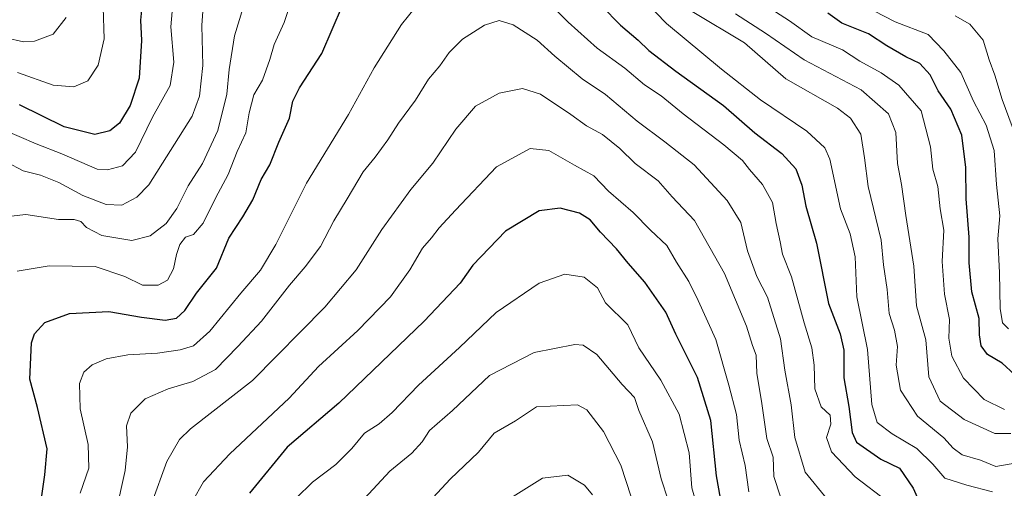
# Model space of a CAD drawing. Units: metres. Extents: x 665384 to 668850, y 4732726 to 4735122.
# Drawn here: x 668422 to 668654, y 4733995 to 4734105 of the extents above; entities that cross this region are included whole.
import ezdxf

# ---------------------------------------------------------------- set-up
doc = ezdxf.new("R2010")
doc.units = ezdxf.units.M
doc.header["$MEASUREMENT"] = 0
doc.layers.add('Curva de nivel maestra', color=36, linetype='Continuous', lineweight=30)
doc.layers.add('Curva de nivel normal', color=36, linetype='Continuous', lineweight=0)

# ---------------------------------------------------------------- blocks, each defined once
blk = doc.blocks.new('*U166')
at = {"layer": 'Curva de nivel normal', "color": 36, "linetype": 'Continuous', "lineweight": 0}
for points in [[(668626.06, 4733991.75, 830), (668618.42, 4733997.54, 830), (668612.85, 4734003.44, 830), (668611.74, 4734006.83, 830), (668612.76, 4734009.93, 830), (668612.54, 4734012.08, 830), (668610.42, 4734014.03, 830), (668608.93, 4734018.22, 830), (668608.81, 4734023.77, 830), (668608.27, 4734027.91, 830), (668606.49, 4734033.78, 830), (668603.49, 4734044.53, 830), (668601.35, 4734049.9, 830), (668600.84, 4734052.8, 830), (668599.85, 4734057.07, 830), (668598.98, 4734061.99, 830), (668596.7, 4734066.22, 830), (668593.6, 4734069.78, 830), (668591.96, 4734071.9, 830), (668587.58, 4734075.53, 830), (668578.03, 4734082.83, 830), (668572.85, 4734087.06, 830), (668568.91, 4734089.66, 830), (668564.3, 4734093.55, 830), (668557.81, 4734098.29, 830), (668551, 4734104.4, 830), (668538.9, 4734116.32, 830)], [(668518.38, 4734112.02, 830), (668511.8, 4734103.83, 830), (668505.34, 4734093.65, 830), (668499.36, 4734082.72, 830), (668489.44, 4734066.52, 830), (668482.28, 4734052.17, 830), (668478.68, 4734046.09, 830), (668474.03, 4734040.7, 830), (668466.71, 4734031.82, 830), (668462.9, 4734028.37, 830), (668459.74, 4734027.4, 830), (668454.45, 4734026.65, 830), (668447.44, 4734026.2, 830), (668442.35, 4734025.28, 830), (668439.11, 4734023.87, 830), (668437.14, 4734022.14, 830), (668436.14, 4734019.52, 830), (668436.26, 4734013.52, 830), (668438.17, 4734005.18, 830), (668438.28, 4733999.61, 830), (668436.24, 4733993.7, 830)]]:
    blk.add_polyline3d(points, dxfattribs=at)
blk = doc.blocks.new('*U172')
at = {"layer": 'Curva de nivel normal', "color": 36, "linetype": 'Continuous', "lineweight": 0}
blk.add_polyline3d([(668444.61, 4733988.78, 835), (668446.87, 4733999.04, 835), (668447.4, 4734004.58, 835), (668447.16, 4734009.52, 835), (668448.18, 4734012.52, 835), (668451.51, 4734015.9, 835), (668456.94, 4734018.27, 835), (668462.78, 4734019.94, 835), (668468.05, 4734022.78, 835), (668473.34, 4734028.19, 835), (668478.91, 4734034.12, 835), (668485.45, 4734042.56, 835), (668489.14, 4734046.87, 835), (668492.74, 4734051.68, 835), (668495.87, 4734057.72, 835), (668499.03, 4734062.86, 835), (668502.79, 4734069.19, 835), (668505.6, 4734072.65, 835), (668508.59, 4734076.71, 835), (668511.06, 4734080.65, 835), (668515.1, 4734086.06, 835), (668518.15, 4734090.98, 835), (668520.78, 4734094.13, 835), (668523.02, 4734097.22, 835), (668526.18, 4734100.37, 835), (668531.28, 4734103.66, 835), (668534.77, 4734104.76, 835), (668538.03, 4734103.77, 835), (668543.73, 4734100.16, 835), (668547.86, 4734096.39, 835), (668554.28, 4734091.05, 835), (668559.79, 4734087.4, 835), (668567.2, 4734081.14, 835), (668573.69, 4734076.3, 835), (668580.6, 4734070.88, 835), (668588.34, 4734062.5, 835), (668591.57, 4734057.35, 835), (668593.14, 4734050.64, 835), (668595.36, 4734044.65, 835), (668597.82, 4734039.8, 835), (668600.92, 4734029.97, 835), (668601.9, 4734022.66, 835), (668603.39, 4734014.47, 835), (668604.24, 4734006.83, 835), (668606.66, 4733998.7, 835), (668611.97, 4733992.28, 835)], dxfattribs=at)
blk = doc.blocks.new('*U174')
at = {"layer": 'Curva de nivel normal', "color": 36, "linetype": 'Continuous', "lineweight": 0}
blk.add_polyline3d([(668593.43, 4733994.05, 845), (668592.6, 4734000.24, 845), (668591.18, 4734006.2, 845), (668590.57, 4734012.18, 845), (668588.73, 4734019.14, 845), (668585.68, 4734029.83, 845), (668581.55, 4734038.96, 845), (668579.38, 4734043.47, 845), (668576.45, 4734047.98, 845), (668574.16, 4734051.92, 845), (668570.35, 4734055.49, 845), (668566.24, 4734059.63, 845), (668560.5, 4734064.64, 845), (668557.01, 4734068.29, 845), (668552.45, 4734070.75, 845), (668546.45, 4734074.24, 845), (668542.02, 4734074.68, 845), (668534.13, 4734070.37, 845), (668524.48, 4734060.24, 845), (668520.64, 4734056.1, 845), (668518.84, 4734053.75, 845), (668516.74, 4734051.32, 845), (668513.73, 4734046.16, 845), (668509.22, 4734039.86, 845), (668501.53, 4734031.92, 845), (668492.32, 4734023.46, 845), (668485.4, 4734016.03, 845), (668471.45, 4734002.95, 845), (668465.24, 4733996.39, 845), (668462.7, 4733991.88, 845)], dxfattribs=at)
blk = doc.blocks.new('*U176')
at = {"layer": 'Curva de nivel normal', "color": 36, "linetype": 'Continuous', "lineweight": 0}
for points in [[(668421.57, 4734092.53, 795), (668429.91, 4734089.61, 795), (668434.8, 4734089.16, 795), (668438.07, 4734090.58, 795), (668440.47, 4734094.26, 795), (668441.91, 4734100.46, 795), (668441.68, 4734107.86, 795)], [(668617.95, 4734109.57, 795), (668627.84, 4734104.47, 795), (668635.6, 4734101.48, 795), (668639.31, 4734097.63, 795), (668643.32, 4734092.53, 795), (668646.3, 4734085.82, 795), (668649.26, 4734080.15, 795), (668651.09, 4734074.2, 795), (668651.64, 4734066.28, 795), (668652.42, 4734058.86, 795), (668651.98, 4734053.45, 795), (668652.34, 4734045.51, 795), (668652.57, 4734037.09, 795), (668653.06, 4734033.72, 795), (668654.47, 4734032.34, 795)]]:
    blk.add_polyline3d(points, dxfattribs=at)
blk = doc.blocks.new('*U188')
at = {"layer": 'Curva de nivel normal', "color": 36, "linetype": 'Continuous', "lineweight": 0}
for points in [[(668653.56, 4734013.36, 805), (668648.77, 4734015.74, 805), (668643.93, 4734020.72, 805), (668641.15, 4734025.89, 805), (668640.46, 4734030.18, 805), (668640.63, 4734034.52, 805), (668639.42, 4734040.52, 805), (668638.87, 4734048.19, 805), (668639.26, 4734055.52, 805), (668638.41, 4734060.52, 805), (668637.88, 4734065.77, 805), (668636.69, 4734069.84, 805), (668636.16, 4734075.1, 805), (668633.95, 4734083.52, 805), (668628.75, 4734089.56, 805), (668624.58, 4734092.5, 805), (668619.54, 4734095.2, 805), (668615.43, 4734097.89, 805), (668608.29, 4734100.92, 805), (668603.02, 4734104.67, 805), (668597.49, 4734108.23, 805)], [(668458.12, 4734109.67, 805), (668457.6, 4734103.28, 805), (668458.3, 4734094.95, 805), (668457.46, 4734089.5, 805), (668453.27, 4734082.04, 805), (668449.28, 4734073.81, 805), (668446.24, 4734070.6, 805), (668442.69, 4734069.65, 805), (668440.25, 4734069.88, 805), (668431.95, 4734073.46, 805), (668425.92, 4734075.8, 805), (668417.91, 4734079.21, 805)]]:
    blk.add_polyline3d(points, dxfattribs=at)
blk = doc.blocks.new('*U192')
at = {"layer": 'Curva de nivel normal', "color": 36, "linetype": 'Continuous', "lineweight": 0}
blk.add_polyline3d([(668556.7, 4733993.31, 870), (668554.85, 4733995.58, 870), (668550.91, 4733997.93, 870), (668544.91, 4733997.25, 870), (668535.56, 4733991.41, 870)], dxfattribs=at)
blk = doc.blocks.new('*U200')
at = {"layer": 'Curva de nivel normal', "color": 36, "linetype": 'Continuous', "lineweight": 0}
blk.add_polyline3d([(668582.85, 4733985.15, 855), (668580.06, 4733995.01, 855), (668579.39, 4734003.2, 855), (668577.06, 4734012.31, 855), (668572.76, 4734020.26, 855), (668567.6, 4734027.86, 855), (668565, 4734033.28, 855), (668559.72, 4734038.43, 855), (668557.9, 4734041.98, 855), (668554.71, 4734044.44, 855), (668550.22, 4734045.18, 855), (668544.15, 4734043.08, 855), (668534.08, 4734036.19, 855), (668525.42, 4734027.93, 855), (668515.77, 4734019.08, 855), (668509.58, 4734012.66, 855), (668506.56, 4734010.03, 855), (668503.08, 4734007.83, 855), (668500.1, 4734004.26, 855), (668496.38, 4734000.48, 855), (668490.9, 4733996.28, 855), (668487.01, 4733992.58, 855)], dxfattribs=at)
blk = doc.blocks.new('*U201')
at = {"layer": 'Curva de nivel normal', "color": 36, "linetype": 'Continuous', "lineweight": 0}
for points in [[(668650.74, 4733994.03, 820), (668644.66, 4733995.63, 820), (668639.51, 4733997.24, 820), (668636.67, 4734000.55, 820), (668632.92, 4734004.2, 820), (668627.16, 4734007.68, 820), (668623.63, 4734010.35, 820), (668622.4, 4734014.58, 820), (668621.36, 4734027.52, 820), (668618.86, 4734039.86, 820), (668618.41, 4734049.29, 820), (668617.26, 4734054.63, 820), (668615, 4734060.49, 820), (668612.53, 4734072.2, 820), (668611.32, 4734074.88, 820), (668607.12, 4734078.74, 820), (668596.19, 4734086.15, 820), (668587.05, 4734093.34, 820), (668574.08, 4734104.03, 820), (668554.17, 4734124.67, 820)], [(668486.49, 4734111.19, 820), (668484.25, 4734104.27, 820), (668481.88, 4734099.16, 820), (668480.88, 4734095.6, 820), (668479.13, 4734090.76, 820), (668477.12, 4734087.29, 820), (668476.01, 4734083.08, 820), (668475.22, 4734078.36, 820), (668473.14, 4734073.96, 820), (668471.02, 4734068.63, 820), (668468.06, 4734063.01, 820), (668465.2, 4734057.14, 820), (668462.93, 4734054.53, 820), (668461.01, 4734053.85, 820), (668459.7, 4734052.17, 820), (668458.88, 4734049.78, 820), (668458.24, 4734046.4, 820), (668456.83, 4734043.8, 820), (668454.57, 4734042.62, 820), (668450.93, 4734042.6, 820), (668446.8, 4734044.62, 820), (668439.83, 4734046.95, 820), (668428.95, 4734047.1, 820), (668421.45, 4734045.85, 820)]]:
    blk.add_polyline3d(points, dxfattribs=at)
blk = doc.blocks.new('*U204')
at = {"layer": 'Curva de nivel normal', "color": 36, "linetype": 'Continuous', "lineweight": 0}
for points in [[(668656.94, 4734075.65, 790), (668652.98, 4734086.2, 790), (668651.24, 4734091.9, 790), (668649.98, 4734095.53, 790), (668648.54, 4734100.16, 790), (668645.44, 4734103.9, 790), (668641.95, 4734105.83, 790)], [(668432.97, 4734105.51, 790), (668429.91, 4734101.55, 790), (668425.54, 4734099.89, 790), (668422.91, 4734099.76, 790), (668414.58, 4734101.62, 790)]]:
    blk.add_polyline3d(points, dxfattribs=at)
blk = doc.blocks.new('*U206')
at = {"layer": 'Curva de nivel normal', "color": 36, "linetype": 'Continuous', "lineweight": 0}
for points in [[(668655.01, 4734007.77, 810), (668651.26, 4734007.74, 810), (668644.05, 4734011.01, 810), (668638.45, 4734015.35, 810), (668635.79, 4734021.03, 810), (668635.09, 4734029.74, 810), (668632.89, 4734037.72, 810), (668632.23, 4734047.07, 810), (668630.38, 4734058.94, 810), (668629.33, 4734066.21, 810), (668628.42, 4734071.16, 810), (668627.98, 4734078.42, 810), (668626.27, 4734082.88, 810), (668619.86, 4734088.47, 810), (668606.45, 4734095.5, 810), (668597.35, 4734101.77, 810), (668590.3, 4734106.34, 810)], [(668465.32, 4734110.4, 810), (668464.85, 4734103.58, 810), (668465.12, 4734094.19, 810), (668464.34, 4734086.97, 810), (668462.62, 4734082.32, 810), (668452.37, 4734066.2, 810), (668449.62, 4734063.29, 810), (668446.1, 4734061.35, 810), (668442.38, 4734061.54, 810), (668436.91, 4734063.69, 810), (668431.24, 4734066.72, 810), (668426.91, 4734068.46, 810), (668422.86, 4734069.48, 810), (668419.04, 4734071.46, 810)]]:
    blk.add_polyline3d(points, dxfattribs=at)
blk = doc.blocks.new('*U213')
at = {"layer": 'Curva de nivel normal', "color": 36, "linetype": 'Continuous', "lineweight": 0}
blk.add_polyline3d([(668453.09, 4733991.49, 840), (668456.64, 4734001.21, 840), (668459.6, 4734006.35, 840), (668462.2, 4734008.86, 840), (668476.76, 4734020.19, 840), (668493.76, 4734037.39, 840), (668501.16, 4734046.22, 840), (668507.18, 4734055.64, 840), (668514, 4734065.1, 840), (668519.18, 4734071.24, 840), (668524.58, 4734079.23, 840), (668529.22, 4734084.67, 840), (668534.8, 4734087.68, 840), (668540.27, 4734088.77, 840), (668544.45, 4734087.49, 840), (668551.63, 4734082.69, 840), (668555.26, 4734080, 840), (668559.07, 4734077.97, 840), (668563.1, 4734074.71, 840), (668566.75, 4734071.16, 840), (668572.1, 4734067.11, 840), (668575.46, 4734063.38, 840), (668580.64, 4734057.8, 840), (668587.72, 4734045.34, 840), (668592.9, 4734032.97, 840), (668594.35, 4734028.42, 840), (668595.14, 4734026.19, 840), (668595.33, 4734021.94, 840), (668596.49, 4734014.76, 840), (668597.7, 4734006.6, 840), (668599.18, 4734002.19, 840), (668599.31, 4733997.62, 840), (668600.89, 4733992.85, 840)], dxfattribs=at)
blk = doc.blocks.new('*U218')
at = {"layer": 'Curva de nivel normal', "color": 36, "linetype": 'Continuous', "lineweight": 0}
blk.add_polyline3d([(668517.24, 4733990.49, 865), (668523.24, 4733997.01, 865), (668529.91, 4734003.39, 865), (668533.58, 4734007.81, 865), (668538.58, 4734010.69, 865), (668543.57, 4734014.01, 865), (668553.21, 4734014.49, 865), (668555.38, 4734013.33, 865), (668559.26, 4734008.21, 865), (668563.34, 4734000.29, 865), (668566.96, 4733989.24, 865)], dxfattribs=at)
blk = doc.blocks.new('*U219')
at = {"layer": 'Curva de nivel normal', "color": 36, "linetype": 'Continuous', "lineweight": 0}
blk.add_polyline3d([(668574.45, 4733992.07, 860), (668572.86, 4733997.08, 860), (668570.81, 4734005.82, 860), (668567.61, 4734013.16, 860), (668566.56, 4734016.18, 860), (668563.71, 4734019.25, 860), (668557.69, 4734026.33, 860), (668554.53, 4734028.48, 860), (668552.56, 4734028.63, 860), (668542.96, 4734026.81, 860), (668532.52, 4734021.39, 860), (668523.77, 4734013.19, 860), (668518.42, 4734008.47, 860), (668516.69, 4734005.82, 860), (668514.24, 4734003.1, 860), (668509.04, 4733998.92, 860), (668503.08, 4733992.46, 860)], dxfattribs=at)
blk = doc.blocks.new('*U224')
at = {"layer": 'Curva de nivel normal', "color": 36, "linetype": 'Continuous', "lineweight": 0}
for points in [[(668658.23, 4734001.18, 815), (668651.48, 4734000.02, 815), (668647.9, 4734001.51, 815), (668643.56, 4734002.77, 815), (668641.46, 4734004.27, 815), (668639.29, 4734006.77, 815), (668633.11, 4734011.8, 815), (668629.11, 4734017.92, 815), (668628.06, 4734023.81, 815), (668628.42, 4734028.19, 815), (668627.7, 4734032.06, 815), (668626.44, 4734035.91, 815), (668625.96, 4734041.58, 815), (668625.11, 4734047.4, 815), (668624.55, 4734053.17, 815), (668621.47, 4734065.77, 815), (668620.67, 4734072.48, 815), (668619.74, 4734078.04, 815), (668617.38, 4734081.86, 815), (668614.33, 4734084.19, 815), (668602.18, 4734091.08, 815), (668592.45, 4734099.54, 815), (668580.15, 4734106.9, 815)], [(668476.31, 4734113.52, 815), (668472.56, 4734101.2, 815), (668471.28, 4734093.29, 815), (668470.76, 4734087.45, 815), (668468.62, 4734078.93, 815), (668465.02, 4734071.2, 815), (668461.68, 4734065.9, 815), (668459.02, 4734060.58, 815), (668456.51, 4734057.05, 815), (668452.72, 4734054.16, 815), (668448.4, 4734053.11, 815), (668441.34, 4734054.27, 815), (668437.73, 4734056.11, 815), (668436.39, 4734057.54, 815), (668434.88, 4734058, 815), (668431.19, 4734058, 815), (668423.47, 4734059.16, 815), (668417.24, 4734058.48, 815)]]:
    blk.add_polyline3d(points, dxfattribs=at)
blk = doc.blocks.new('*U232')
at = {"layer": 'Curva de nivel maestra', "color": 36, "linetype": 'Continuous', "lineweight": 30}
for points in [[(668426.62, 4733988.72, 825), (668427.97, 4733998.01, 825), (668428.51, 4734004.12, 825), (668426.22, 4734013.83, 825), (668424.46, 4734020.52, 825), (668424.8, 4734029.06, 825), (668425.55, 4734031.18, 825), (668427.93, 4734033.84, 825), (668433.75, 4734035.91, 825), (668443.02, 4734036.4, 825), (668450.69, 4734035.06, 825), (668456.24, 4734034.34, 825), (668458.9, 4734034.82, 825), (668460.88, 4734036.65, 825), (668463.58, 4734040.73, 825), (668468.28, 4734046.58, 825), (668471.2, 4734053.64, 825), (668474.54, 4734058.66, 825), (668476.82, 4734062.62, 825), (668478.82, 4734067.45, 825), (668480.86, 4734070.84, 825), (668482.94, 4734076.19, 825), (668485.45, 4734081.86, 825), (668486.27, 4734085.8, 825), (668487.86, 4734088.95, 825), (668493.06, 4734097, 825), (668497.91, 4734108.32, 825)], [(668554.38, 4734112.83, 825), (668563.25, 4734103.7, 825), (668567.41, 4734100.16, 825), (668569.92, 4734097.76, 825), (668576.3, 4734092.84, 825), (668587.5, 4734084.82, 825), (668594.83, 4734078.38, 825), (668601.19, 4734073.55, 825), (668604.48, 4734069.92, 825), (668605.88, 4734066.07, 825), (668606.82, 4734061.16, 825), (668609.36, 4734052.43, 825), (668612.18, 4734038.27, 825), (668614.94, 4734031.18, 825), (668615.8, 4734027.35, 825), (668615.78, 4734020.84, 825), (668616.94, 4734014.08, 825), (668617.77, 4734008.02, 825), (668618.79, 4734005.75, 825), (668624.47, 4734001.76, 825), (668628.9, 4733999.58, 825), (668632.09, 4733994.9, 825), (668633.3, 4733992.12, 825)]]:
    blk.add_polyline3d(points, dxfattribs=at)
blk = doc.blocks.new('*U235')
at = {"layer": 'Curva de nivel maestra', "color": 36, "linetype": 'Continuous', "lineweight": 30}
blk.add_polyline3d([(668587.16, 4733990.35, 850), (668585.87, 4733997.84, 850), (668584.51, 4734010.78, 850), (668581.39, 4734020.9, 850), (668576.27, 4734031.11, 850), (668573.96, 4734036.25, 850), (668569, 4734043.32, 850), (668565.12, 4734047.74, 850), (668562.37, 4734051.1, 850), (668558.55, 4734055.05, 850), (668556.16, 4734057.92, 850), (668553.64, 4734059.5, 850), (668549.12, 4734060.71, 850), (668544.15, 4734060.09, 850), (668536.27, 4734055.3, 850), (668528.55, 4734047.33, 850), (668525.62, 4734043.08, 850), (668517.16, 4734034.13, 850), (668497.05, 4734014.87, 850), (668484.91, 4734004.51, 850), (668476.08, 4733993.76, 850)], dxfattribs=at)
blk = doc.blocks.new('*U245')
at = {"layer": 'Curva de nivel maestra', "color": 36, "linetype": 'Continuous', "lineweight": 30}
for points in [[(668655.93, 4734021.62, 800), (668652.97, 4734024.26, 800), (668649.56, 4734026.34, 800), (668648.05, 4734028.31, 800), (668647.66, 4734030.91, 800), (668647.57, 4734034.73, 800), (668645.91, 4734041, 800), (668645.22, 4734047.84, 800), (668645.26, 4734053.88, 800), (668644.55, 4734062.84, 800), (668644.45, 4734070.24, 800), (668643.55, 4734077.83, 800), (668640.92, 4734083.93, 800), (668637.95, 4734088.21, 800), (668636.07, 4734092, 800), (668633.64, 4734094.7, 800), (668630.32, 4734096.27, 800), (668625.89, 4734098.85, 800), (668621.58, 4734101.66, 800), (668615.31, 4734104.11, 800), (668612, 4734106.52, 800)], [(668451.21, 4734112.75, 800), (668450.47, 4734104.86, 800), (668450.7, 4734100.08, 800), (668450.16, 4734091.25, 800), (668448, 4734084.82, 800), (668445.48, 4734080.62, 800), (668443.28, 4734078.82, 800), (668439.69, 4734077.97, 800), (668432.52, 4734079.8, 800), (668422.04, 4734084.98, 800)]]:
    blk.add_polyline3d(points, dxfattribs=at)

msp = doc.modelspace()

# ---------------------------------------------------------------- block references
at = {"layer": 'Curva de nivel maestra', "color": 36, "linetype": 'Continuous', "lineweight": 30}
for name in ['*U245', '*U232', '*U235']:
    msp.add_blockref(name, (0, 0), dxfattribs=at)
at = {"layer": 'Curva de nivel normal', "color": 36, "linetype": 'Continuous', "lineweight": 0}
for name in ['*U188', '*U224', '*U201', '*U176', '*U166', '*U213', '*U172', '*U174', '*U200', '*U219', '*U218', '*U192', '*U204', '*U206']:
    msp.add_blockref(name, (0, 0), dxfattribs=at)

doc.saveas('drawing.dxf')
